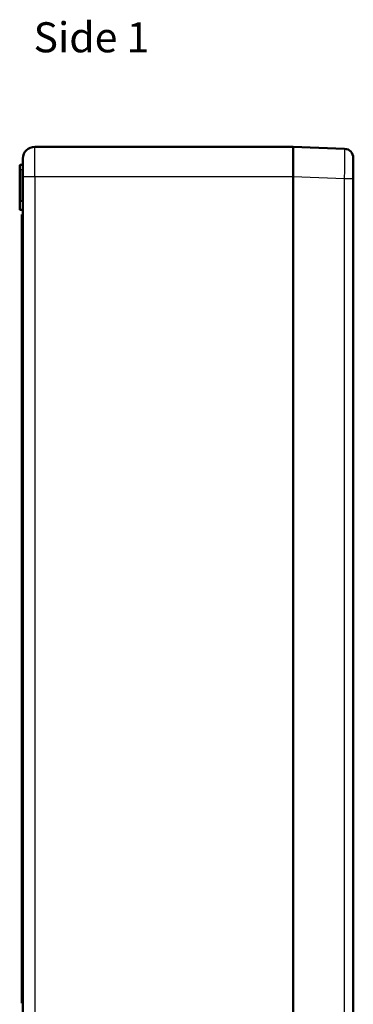
# Model space of a CAD drawing. Units: millimetres. Extents: x 2 to 1680, y 2 to 1186.
# Drawn here: x 819 to 930, y 586 to 913 of the extents above; entities that cross this region are included whole.
import ezdxf

# ---------------------------------------------------------------- set-up
doc = ezdxf.new("R2010")
doc.units = ezdxf.units.MM
doc.header["$LTSCALE"] = 2
for name, color, linetype, lineweight in [('Sichtbar (ISO)', 7, 'Continuous', 50), ('Sichtbar schmal (ISO)', 1, 'Continuous', 25), ('Symbol (ISO)', 1, 'Continuous', 25)]:
    doc.layers.add(name, color=color, linetype=linetype, lineweight=lineweight)
doc.styles.add('Textstil245', font='isocpeui.ttf', dxfattribs={"width": 1.1})

msp = doc.modelspace()

# ---------------------------------------------------------------- linework, layer by layer
at = {"layer": 'Sichtbar (ISO)'}
for p, q in [((824.2169195, 871.0272863), (910.2169195, 871.0272863)), ((910.2169195, 871.0272863), (910.2169195, 861.0343102)), ((910.2169195, 871.0272863), (927.3293405, 870.3855705)), ((820.2169195, 865.1784515), (820.2169195, 867.0272863)), ((820.2216564, 867.2169639), (820.2216564, 861.0272863)), ((930.2169195, 867.3876777), (930.2169195, 860.3925944)), ((819.2169195, 864.8132918), (819.2169195, 863.5272863)), ((819.2169195, 852.8132918), (819.2169195, 863.5272863)), ((819.413429, 865.0132614), (820.02041, 865.0238562)), ((820.2169195, 865.1784515), (820.2169195, 864.9100549)), ((820.2169195, 859.5057276), (820.2169195, 864.9100549)), ((820.2169195, 571.0272863), (820.2169195, 859.5057276)), ((910.2169195, 861.0272863), (910.2169195, 861.0343102)), ((910.2169195, 861.0343102), (910.2169195, 281.0202625)), ((910.2169195, 861.0272863), (910.2169195, 281.0272863)), ((930.2169195, 860.3925944), (930.2169195, 281.6619783)), ((819.2169195, 852.8132918), (819.2169195, 850.2412809)), ((819.413429, 853.0132614), (820.02041, 853.0238562)), ((819.413429, 850.0413113), (820.02041, 850.0307164)), ((819.9169195, 848.5529488), (820.2169195, 848.5581859)), ((819.9169195, 848.5529488), (819.9169195, 847.1426897)), ((819.9169195, 847.1426892), (820.2169195, 847.1479295)), ((819.9169195, 847.1426892), (819.9169195, 846.0220498)), ((819.9169195, 846.0220498), (820.2169195, 846.0272863)), ((819.9169195, 586.0325229), (819.9169195, 846.0220498)), ((819.9169195, 586.0325229), (820.2169195, 586.0272863))]:
    msp.add_line(p, q, dxfattribs=at)
for centre, radius, start, end in [((824.2169195, 867.0272863), 4, 90, 177.13888435), ((927.2169195, 867.3876777), 3, 0, 87.852414572), ((819.4169195, 864.8132918), 0.2, 91, 180), ((820.0169195, 865.2238258), 0.2, 271, 0), ((819.4169195, 852.8132918), 0.2, 91, 180), ((820.0169195, 853.2238258), 0.2, 271, 0), ((819.4169195, 850.2412809), 0.2, 180, 269), ((820.0169195, 849.8307469), 0.2, 0, 89)]:
    msp.add_arc(centre, radius, start, end, dxfattribs=at)
for points in [[(820.2169195, 867.0272863), (820.2169195, 867.1603465), (820.2219057, 867.2269469), (820.2219057, 867.2269469)], [(820.2169195, 859.5057276), (820.2169195, 860.001234), (820.2216564, 860.516172), (820.2216564, 861.0272863)]]:
    msp.add_open_spline(points, degree=3, dxfattribs=at)
at = {"layer": 'Sichtbar schmal (ISO)'}
for p, q in [((824.2169195, 861.0272863), (824.2169195, 871.0272863)), ((820.2219057, 861.0272863), (820.2219057, 867.2269469)), ((819.2169195, 863.5272863), (819.413429, 863.5272863)), ((819.413429, 863.5272863), (819.413429, 865.0132614)), ((819.413429, 863.5272863), (820.02041, 863.5272863)), ((819.413429, 863.5272863), (819.413429, 853.0132614)), ((820.02041, 865.0238562), (820.02041, 863.5272863)), ((820.02041, 853.0238562), (820.02041, 863.5272863)), ((820.2169195, 863.5272863), (820.02041, 863.5272863)), ((820.2216564, 864.9100549), (820.2169195, 864.9100549)), ((820.2219057, 861.0272863), (820.2216564, 861.0272863)), ((824.2169195, 861.0272863), (820.2219057, 861.0272863)), ((910.2169195, 861.0272863), (824.2169195, 861.0272863)), ((824.2169195, 861.0272863), (824.2169195, 281.0272863)), ((927.3293405, 860.3925944), (910.2169195, 861.0343102)), ((927.3293405, 281.6619783), (927.3293405, 860.3925944)), ((930.2169195, 860.3925944), (927.3293405, 860.3925944)), ((819.413429, 850.0413113), (819.413429, 853.0132614)), ((820.02041, 853.0238562), (820.02041, 850.0307164))]:
    msp.add_line(p, q, dxfattribs=at)
msp.add_arc((820.4216564, 867.2169639), 0.2, 177.13888435, 180, dxfattribs=at)
for centre, ratio in [((820.4169195, 867.0272863), 0.9693174622), ((820.4169195, 865.1784515), 0.670632806)]:
    msp.add_ellipse(centre, major_axis=(-0.2, 0), ratio=ratio, start_param=0, end_param=0.2180747401, dxfattribs=at)
msp.add_open_spline([(927.3293405, 860.3925944), (927.3440252, 861.7010243), (927.3557782, 863.0082141), (927.3637229, 864.2165116), (927.3716677, 865.4248091), (927.3757953, 866.5330311), (927.3757953, 867.4578042), (927.3757953, 868.3825774), (927.3716677, 869.1231766), (927.3637229, 869.6238854), (927.3557782, 870.1245942), (927.3440252, 870.3850199), (927.3293405, 870.3855705)], degree=3, knots=[5.4984892816, 5.4984892816, 5.4984892816, 5.4984892816, 5.8908372944, 5.8908372944, 5.8908372944, 6.2831853072, 6.2831853072, 6.2831853072, 6.67553332, 6.67553332, 6.67553332, 7.0678813327, 7.0678813327, 7.0678813327, 7.0678813327], dxfattribs=at)
msp.add_open_spline([(820.2219057, 861.0272863), (820.2219057, 860.5113614), (820.2169195, 860.0041922), (820.2169195, 859.5057276)], degree=3, dxfattribs=at)

# ---------------------------------------------------------------- texts
at = {"layer": 'Symbol (ISO)', "color": 3, "insert": (823.8169897, 899.3973414), "char_height": 10, "attachment_point": 7, "style": 'Textstil245'}
msp.add_mtext('Side 1', dxfattribs=at)

doc.saveas('drawing.dxf')
